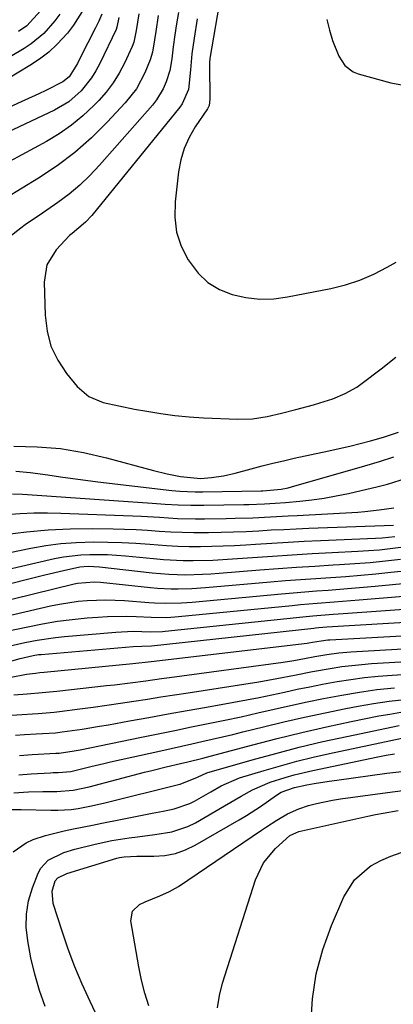
# Model space of a CAD drawing. Units: inches. Extents: x 1852060 to 1857387, y 458225 to 463551.
# Drawn here: x 1856301 to 1856393, y 458663 to 458906 of the extents above; entities that cross this region are included whole.
import ezdxf

# ---------------------------------------------------------------- set-up
doc = ezdxf.new("R2010")
doc.units = ezdxf.units.IN
doc.header["$MEASUREMENT"] = 0
doc.layers.add('7', color=7, linetype='Continuous')
doc.layers.add('8', color=7, linetype='Continuous')

msp = doc.modelspace()

# ---------------------------------------------------------------- linework, layer by layer
at = {"layer": '7', "color": 18}
for points in [[(1856350.45, 458912.08, 1722), (1856347.89, 458897.19, 1722), (1856347.82, 458896.67, 1722), (1856347.74, 458895.62, 1722), (1856347.74, 458895.1, 1722), (1856347.88, 458886.58, 1722), (1856347.66, 458885.06, 1722), (1856347.41, 458884.5, 1722), (1856347.25, 458884.24, 1722), (1856344.23, 458879.72, 1722), (1856342.75, 458877.12, 1722), (1856341.54, 458874.43, 1722), (1856340.71, 458871.59, 1722), (1856340.14, 458868.66, 1722), (1856339.24, 458861.17, 1722), (1856339.18, 458857.39, 1722), (1856339.61, 458853.72, 1722), (1856340.78, 458850.22, 1722), (1856342.45, 458846.82, 1722), (1856344.97, 458843.53, 1722), (1856347.38, 458841.25, 1722), (1856350.23, 458839.56, 1722), (1856353.37, 458838.26, 1722), (1856356.77, 458837.54, 1722), (1856360.19, 458837.15, 1722), (1856363.62, 458837.25, 1722), (1856367.07, 458837.67, 1722), (1856377.73, 458839.77, 1722), (1856381.37, 458840.67, 1722), (1856384.91, 458841.81, 1722), (1856388.32, 458843.3, 1722), (1856391.64, 458845.02, 1722), (1856393.88, 458846.32, 1722)], [(1856340.08, 458908.07, 1726), (1856339.61, 458905.23, 1726), (1856339.19, 458902.47, 1726), (1856338.78, 458899.54, 1726), (1856338.43, 458896.6, 1726), (1856337.93, 458893.69, 1726), (1856337.06, 458890.88, 1726), (1856336.31, 458889.15, 1726), (1856334.66, 458886.42, 1726), (1856333.66, 458885.15, 1726), (1856320.61, 458870.29, 1726), (1856318.22, 458867.76, 1726), (1856315.72, 458865.36, 1726), (1856313.06, 458863.14, 1726), (1856310.29, 458861.05, 1726), (1856305.71, 458857.85, 1726), (1856304.56, 458857.06, 1726), (1856302.24, 458855.55, 1726), (1856301.13, 458854.73, 1726), (1856281.5, 458839.34, 1726)], [(1856321.15, 458907.63, 1734), (1856320.38, 458905.93, 1734), (1856319.98, 458905.08, 1734), (1856319.56, 458904.24, 1734), (1856317.69, 458900.55, 1734), (1856316.4, 458897.99, 1734), (1856315.12, 458895.43, 1734), (1856313.13, 458892.1, 1734), (1856311.49, 458890.87, 1734), (1856307.31, 458888.78, 1734), (1856305.59, 458887.95, 1734), (1856302.13, 458886.34, 1734), (1856289.62, 458880.66, 1734)], [(1856316.75, 458908.96, 1736), (1856314.13, 458904.88, 1736), (1856312.64, 458902.96, 1736), (1856310.11, 458900.18, 1736), (1856308.04, 458898.23, 1736), (1856305.78, 458896.49, 1736), (1856303.4, 458894.9, 1736), (1856295.12, 458889.96, 1736)], [(1856310.8, 458907.65, 1738), (1856309.57, 458905.98, 1738), (1856306.85, 458902.87, 1738), (1856303.7, 458900.25, 1738), (1856301.98, 458899.12, 1738), (1856298.48, 458897.07, 1738)], [(1856325.36, 458906.78, 1732), (1856324.9, 458904.42, 1732), (1856324.68, 458903.79, 1732), (1856320.68, 458895.38, 1732), (1856319.71, 458893.57, 1732), (1856318.63, 458891.84, 1732), (1856316.05, 458888.66, 1732), (1856312.97, 458885.97, 1732), (1856309.46, 458883.89, 1732), (1856291.94, 458875.62, 1732)], [(1856335.08, 458907.3, 1728), (1856334.46, 458903.3, 1728), (1856334.15, 458901.28, 1728), (1856333.66, 458898.26, 1728), (1856333.11, 458896.31, 1728), (1856331.79, 458893.11, 1728), (1856329.7, 458889.19, 1728), (1856326.96, 458885.69, 1728), (1856322.48, 458880.9, 1728), (1856318.57, 458877.04, 1728), (1856314.47, 458873.4, 1728), (1856310.09, 458870.11, 1728), (1856305.52, 458867.05, 1728), (1856297.42, 458862.09, 1728)], [(1856344.68, 458906.49, 1724), (1856343.94, 458901.72, 1724), (1856343.43, 458897.8, 1724), (1856343.1, 458893.86, 1724), (1856342.54, 458888.98, 1724), (1856341, 458885.45, 1724), (1856340.43, 458884.66, 1724), (1856318.65, 458857.84, 1724), (1856317.14, 458856.16, 1724), (1856313.86, 458853.36, 1724), (1856313.15, 458852.87, 1724), (1856309.86, 458849.34, 1724), (1856307.6, 458845.6, 1724), (1856306.89, 458841.3, 1724), (1856307.12, 458833.14, 1724), (1856307.62, 458829.23, 1724), (1856308.6, 458825.51, 1724), (1856310.3, 458822.04, 1724), (1856312.46, 458818.75, 1724), (1856315.07, 458815.55, 1724), (1856317.93, 458813.03, 1724), (1856321.46, 458811.57, 1724), (1856325.34, 458810.72, 1724), (1856329.24, 458809.95, 1724), (1856332.26, 458809.39, 1724), (1856335.74, 458808.82, 1724), (1856339.22, 458808.35, 1724), (1856342.72, 458808.03, 1724), (1856346.24, 458807.8, 1724), (1856354.75, 458807.43, 1724), (1856358.39, 458807.52, 1724), (1856361.99, 458808.1, 1724), (1856365.55, 458808.95, 1724), (1856369.1, 458809.86, 1724), (1856373.45, 458811.01, 1724), (1856375.05, 458811.46, 1724), (1856378.2, 458812.5, 1724), (1856381.26, 458813.77, 1724), (1856384.13, 458815.39, 1724), (1856385.49, 458816.34, 1724), (1856390.17, 458819.92, 1724), (1856393.8, 458822.76, 1724)], [(1856299.42, 458800.81, 1726), (1856305.21, 458800.65, 1726), (1856310.96, 458800.16, 1726), (1856316.65, 458799.2, 1726), (1856322.3, 458797.92, 1726), (1856333.94, 458794.75, 1726), (1856337.27, 458793.94, 1726), (1856340.63, 458793.3, 1726), (1856345.57, 458792.74, 1726), (1856348.25, 458792.99, 1726), (1856351.22, 458793.41, 1726), (1856354.14, 458794.09, 1726), (1856358.09, 458795.18, 1726), (1856360.73, 458795.89, 1726), (1856363.37, 458796.56, 1726), (1856366.03, 458797.18, 1726), (1856368.7, 458797.78, 1726), (1856377.22, 458799.6, 1726), (1856379.81, 458800.17, 1726), (1856382.4, 458800.77, 1726), (1856384.97, 458801.42, 1726), (1856387.54, 458802.09, 1726), (1856390.77, 458802.97, 1726), (1856394.45, 458804.27, 1726)], [(1856299.9, 458794.6, 1728), (1856303.49, 458794.29, 1728), (1856307.86, 458793.65, 1728), (1856310.93, 458793.19, 1728), (1856314.01, 458792.76, 1728), (1856317.1, 458792.35, 1728), (1856320.19, 458791.97, 1728), (1856338.49, 458789.83, 1728), (1856340.4, 458789.64, 1728), (1856344.22, 458789.46, 1728), (1856346.13, 458789.47, 1728), (1856360.5, 458789.75, 1728), (1856360.9, 458789.76, 1728), (1856365.48, 458790.16, 1728), (1856367.19, 458790.5, 1728), (1856368.03, 458790.72, 1728), (1856386.14, 458795.89, 1728), (1856389.74, 458796.97, 1728), (1856393.32, 458798.11, 1728)], [(1856296.25, 458783.81, 1732), (1856301.02, 458784.15, 1732), (1856304.37, 458784.28, 1732), (1856307.72, 458784.29, 1732), (1856311.07, 458784.22, 1732), (1856328.75, 458783.51, 1732), (1856330.98, 458783.42, 1732), (1856335.42, 458783.18, 1732), (1856339.87, 458782.92, 1732), (1856344.32, 458782.8, 1732), (1856346.54, 458782.81, 1732), (1856351.88, 458782.88, 1732), (1856354.07, 458782.93, 1732), (1856358.46, 458783.08, 1732), (1856362.84, 458783.3, 1732), (1856367.22, 458783.54, 1732), (1856369.41, 458783.66, 1732), (1856384.38, 458784.48, 1732), (1856386.15, 458784.6, 1732), (1856389.68, 458784.99, 1732), (1856393.28, 458785.55, 1732)], [(1856297.14, 458778.94, 1734), (1856302.52, 458779.61, 1734), (1856307.92, 458780.1, 1734), (1856313.34, 458780.33, 1734), (1856318.76, 458780.38, 1734), (1856323.93, 458780.31, 1734), (1856326.78, 458780.24, 1734), (1856329.63, 458780.14, 1734), (1856332.48, 458779.98, 1734), (1856335.32, 458779.78, 1734), (1856338.17, 458779.6, 1734), (1856341.01, 458779.47, 1734), (1856343.86, 458779.41, 1734), (1856346.71, 458779.41, 1734), (1856347.52, 458779.42, 1734), (1856350.62, 458779.48, 1734), (1856353.72, 458779.57, 1734), (1856356.82, 458779.7, 1734), (1856359.92, 458779.87, 1734), (1856363.01, 458780.04, 1734), (1856366.11, 458780.2, 1734), (1856369.2, 458780.34, 1734), (1856372.3, 458780.46, 1734), (1856393.18, 458781.2, 1734)], [(1856282.37, 458771.16, 1736), (1856303.65, 458775.52, 1736), (1856307.35, 458776.17, 1736), (1856311.07, 458776.67, 1736), (1856314.81, 458776.95, 1736), (1856319.16, 458777.09, 1736), (1856322.63, 458777.07, 1736), (1856326.09, 458776.98, 1736), (1856329.55, 458776.78, 1736), (1856333.01, 458776.53, 1736), (1856337.12, 458776.2, 1736), (1856339.92, 458776.05, 1736), (1856342.73, 458775.98, 1736), (1856345.54, 458775.96, 1736), (1856348.35, 458776.02, 1736), (1856351.16, 458776.1, 1736), (1856353.97, 458776.23, 1736), (1856356.77, 458776.4, 1736), (1856359.16, 458776.56, 1736), (1856363.16, 458776.81, 1736), (1856367.17, 458777.05, 1736), (1856371.17, 458777.25, 1736), (1856375.17, 458777.43, 1736), (1856388.81, 458778.01, 1736), (1856390.4, 458778.1, 1736), (1856393.55, 458778.41, 1736)], [(1856289.56, 458768.36, 1738), (1856309.5, 458772.96, 1738), (1856311.65, 458773.39, 1738), (1856316, 458773.92, 1738), (1856318.19, 458774.02, 1738), (1856322.59, 458773.96, 1738), (1856326.98, 458773.65, 1738), (1856333.96, 458772.95, 1738), (1856336.39, 458772.74, 1738), (1856341.26, 458772.51, 1738), (1856343.71, 458772.49, 1738), (1856348.59, 458772.6, 1738), (1856353.46, 458772.89, 1738), (1856358.4, 458773.26, 1738), (1856363.31, 458773.6, 1738), (1856368.21, 458773.92, 1738), (1856373.13, 458774.21, 1738), (1856378.04, 458774.46, 1738), (1856384.39, 458774.77, 1738), (1856387.06, 458774.93, 1738), (1856389.72, 458775.15, 1738), (1856392.37, 458775.44, 1738), (1856395.02, 458775.79, 1738)], [(1856288.78, 458760.49, 1742), (1856314.36, 458766.71, 1742), (1856315.16, 458766.88, 1742), (1856319.23, 458767.21, 1742), (1856320.86, 458767.11, 1742), (1856333.2, 458765.82, 1742), (1856334.9, 458765.67, 1742), (1856338.3, 458765.5, 1742), (1856340, 458765.47, 1742), (1856343.41, 458765.56, 1742), (1856346.81, 458765.79, 1742), (1856362.85, 458767.2, 1742), (1856366.56, 458767.51, 1742), (1856370.28, 458767.8, 1742), (1856374.01, 458768.06, 1742), (1856377.73, 458768.29, 1742), (1856381.45, 458768.54, 1742), (1856385.17, 458768.83, 1742), (1856388.88, 458769.18, 1742), (1856392.59, 458769.57, 1742), (1856397.59, 458770.13, 1742)], [(1856293.23, 458757.75, 1744), (1856308.49, 458761.26, 1744), (1856310.74, 458761.72, 1744), (1856315.28, 458762.4, 1744), (1856317.56, 458762.62, 1744), (1856322.15, 458762.78, 1744), (1856326.73, 458762.6, 1744), (1856332.81, 458762.13, 1744), (1856334.14, 458762.04, 1744), (1856336.81, 458761.95, 1744), (1856340.81, 458762.02, 1744), (1856343.47, 458762.21, 1744), (1856365.52, 458764.28, 1744), (1856368.41, 458764.53, 1744), (1856371.31, 458764.78, 1744), (1856374.2, 458764.99, 1744), (1856377.1, 458765.19, 1744), (1856379.99, 458765.4, 1744), (1856382.88, 458765.62, 1744), (1856385.78, 458765.87, 1744), (1856388.67, 458766.14, 1744), (1856401.56, 458767.4, 1744)], [(1856297.69, 458755, 1746), (1856302.9, 458756.13, 1746), (1856306.52, 458756.84, 1746), (1856310.17, 458757.45, 1746), (1856313.83, 458757.92, 1746), (1856317.51, 458758.3, 1746), (1856320.16, 458758.52, 1746), (1856322.52, 458758.67, 1746), (1856327.25, 458758.73, 1746), (1856329.61, 458758.65, 1746), (1856333.38, 458758.45, 1746), (1856337.24, 458758.42, 1746), (1856339.17, 458758.53, 1746), (1856340.13, 458758.61, 1746), (1856368.19, 458761.4, 1746), (1856370.25, 458761.6, 1746), (1856374.38, 458761.95, 1746), (1856378.52, 458762.25, 1746), (1856382.65, 458762.57, 1746), (1856384.72, 458762.74, 1746), (1856405.64, 458764.51, 1746)], [(1856298.51, 458751.42, 1748), (1856302.14, 458752.24, 1748), (1856305.19, 458752.83, 1748), (1856309.7, 458753.48, 1748), (1856311.96, 458753.71, 1748), (1856324.63, 458754.81, 1748), (1856328.92, 458754.98, 1748), (1856333.22, 458754.86, 1748), (1856336.18, 458754.94, 1748), (1856336.77, 458755, 1748), (1856370.85, 458758.57, 1748), (1856373.32, 458758.81, 1748), (1856378.28, 458759.2, 1748), (1856380.75, 458759.38, 1748), (1856409.82, 458761.46, 1748)], [(1856298.31, 458743.56, 1752), (1856302.58, 458744.39, 1752), (1856304.74, 458744.66, 1752), (1856305.83, 458744.78, 1752), (1856306.91, 458744.89, 1752), (1856328.82, 458747.04, 1752), (1856333.31, 458747.53, 1752), (1856371.86, 458752.09, 1752), (1856372.3, 458752.14, 1752), (1856373.17, 458752.28, 1752), (1856375.35, 458752.66, 1752), (1856376.97, 458752.85, 1752), (1856377.47, 458752.89, 1752), (1856414.66, 458754.94, 1752)], [(1856299.39, 458739.3, 1754), (1856302.71, 458739.52, 1754), (1856306.39, 458739.81, 1754), (1856310.07, 458740.18, 1754), (1856322.35, 458741.54, 1754), (1856324.3, 458741.77, 1754), (1856328.18, 458742.25, 1754), (1856332.06, 458742.76, 1754), (1856335.94, 458743.29, 1754), (1856337.88, 458743.55, 1754), (1856365.96, 458747.39, 1754), (1856368.59, 458747.79, 1754), (1856371.21, 458748.27, 1754), (1856373.82, 458748.77, 1754), (1856376.76, 458749.27, 1754), (1856379.72, 458749.67, 1754), (1856382.69, 458749.91, 1754), (1856411.34, 458751.56, 1754)], [(1856298.85, 458734.23, 1756), (1856301.44, 458734.44, 1756), (1856304.04, 458734.6, 1756), (1856305.4, 458734.68, 1756), (1856309.39, 458735, 1756), (1856310.72, 458735.15, 1756), (1856315.71, 458735.78, 1756), (1856319.06, 458736.22, 1756), (1856322.41, 458736.68, 1756), (1856325.76, 458737.18, 1756), (1856329.1, 458737.69, 1756), (1856332.44, 458738.22, 1756), (1856335.77, 458738.74, 1756), (1856339.11, 458739.27, 1756), (1856342.45, 458739.79, 1756), (1856359.94, 458742.52, 1756), (1856364.37, 458743.28, 1756), (1856368.77, 458744.15, 1756), (1856373.17, 458745.03, 1756), (1856377.59, 458745.82, 1756), (1856380.46, 458746.26, 1756), (1856385.36, 458746.81, 1756), (1856387.82, 458747, 1756), (1856408.05, 458748.21, 1756)], [(1856299.81, 458729.27, 1758), (1856302.04, 458729.46, 1758), (1856304.9, 458729.64, 1758), (1856306.51, 458729.72, 1758), (1856309.74, 458729.9, 1758), (1856311.34, 458730.09, 1758), (1856316.28, 458730.81, 1758), (1856320.62, 458731.51, 1758), (1856322.79, 458731.89, 1758), (1856327.98, 458732.83, 1758), (1856332.75, 458733.7, 1758), (1856337.51, 458734.56, 1758), (1856342.27, 458735.41, 1758), (1856347.04, 458736.26, 1758), (1856353.78, 458737.46, 1758), (1856356.92, 458738.04, 1758), (1856360.05, 458738.65, 1758), (1856363.17, 458739.29, 1758), (1856366.28, 458739.97, 1758), (1856369.4, 458740.64, 1758), (1856372.52, 458741.28, 1758), (1856375.65, 458741.88, 1758), (1856379.26, 458742.54, 1758), (1856382.65, 458743.08, 1758), (1856386.04, 458743.54, 1758), (1856389.45, 458743.88, 1758), (1856392.87, 458744.15, 1758), (1856404.79, 458744.89, 1758)], [(1856300.65, 458719.51, 1762), (1856303.67, 458719.75, 1762), (1856308.5, 458720, 1762), (1856309.12, 458720.03, 1762), (1856310.35, 458720.06, 1762), (1856313.52, 458720.3, 1762), (1856314.18, 458720.46, 1762), (1856318.41, 458721.54, 1762), (1856321.68, 458722.32, 1762), (1856323.31, 458722.69, 1762), (1856335.75, 458725.44, 1762), (1856338.29, 458726, 1762), (1856340.83, 458726.56, 1762), (1856343.37, 458727.13, 1762), (1856345.9, 458727.69, 1762), (1856348.43, 458728.27, 1762), (1856350.96, 458728.86, 1762), (1856353.49, 458729.47, 1762), (1856356.01, 458730.1, 1762), (1856361.08, 458731.37, 1762), (1856366.14, 458732.59, 1762), (1856371.22, 458733.76, 1762), (1856376.31, 458734.85, 1762), (1856381.42, 458735.88, 1762), (1856384.46, 458736.47, 1762), (1856388.29, 458737.13, 1762), (1856392.12, 458737.7, 1762), (1856395.98, 458738.12, 1762)], [(1856299.43, 458715.06, 1764), (1856303.02, 458715.31, 1764), (1856306.61, 458715.4, 1764), (1856310.04, 458715.38, 1764), (1856314.07, 458715.68, 1764), (1856318.05, 458716.52, 1764), (1856331.72, 458720.14, 1764), (1856333.5, 458720.59, 1764), (1856337.06, 458721.47, 1764), (1856340.6, 458722.27, 1764), (1856342.43, 458722.7, 1764), (1856346.08, 458723.59, 1764), (1856347.9, 458724.07, 1764), (1856358.46, 458726.92, 1764), (1856364.51, 458728.49, 1764), (1856370.57, 458729.98, 1764), (1856376.67, 458731.36, 1764), (1856382.78, 458732.65, 1764), (1856389.61, 458734.04, 1764), (1856392.33, 458734.53, 1764), (1856395.06, 458734.95, 1764)], [(1856298.84, 458710.89, 1766), (1856301.23, 458710.93, 1766), (1856308.56, 458710.72, 1766), (1856310.25, 458710.73, 1766), (1856313.61, 458710.95, 1766), (1856315.29, 458711.18, 1766), (1856318.61, 458711.8, 1766), (1856321.91, 458712.55, 1766), (1856340.1, 458717.06, 1766), (1856340.55, 458717.18, 1766), (1856344.78, 458718.93, 1766), (1856347.13, 458720, 1766), (1856358.31, 458723.21, 1766), (1856364.11, 458724.8, 1766), (1856369.94, 458726.31, 1766), (1856375.79, 458727.69, 1766), (1856381.67, 458728.99, 1766), (1856394.65, 458731.71, 1766)], [(1856299.25, 458700.46, 1768), (1856302.43, 458702.7, 1768), (1856304.18, 458703.5, 1768), (1856307.24, 458704.48, 1768), (1856311.84, 458705.65, 1768), (1856314.16, 458706.15, 1768), (1856318.82, 458707.06, 1768), (1856321.15, 458707.51, 1768), (1856325.8, 458708.42, 1768), (1856333.61, 458709.97, 1768), (1856336.31, 458710.51, 1768), (1856339.01, 458711.07, 1768), (1856342.87, 458712.38, 1768), (1856344.08, 458713, 1768), (1856348.07, 458715.32, 1768), (1856350.67, 458716.78, 1768), (1856355.2, 458718.75, 1768), (1856361.28, 458720.59, 1768), (1856365.28, 458721.75, 1768), (1856369.31, 458722.84, 1768), (1856373.35, 458723.82, 1768), (1856377.42, 458724.74, 1768), (1856399.56, 458729.46, 1768)], [(1856320.83, 458657.99, 1772), (1856318.25, 458663.41, 1772), (1856316.33, 458667.68, 1772), (1856314.51, 458671.98, 1772), (1856312.87, 458676.36, 1772), (1856311.34, 458680.78, 1772), (1856309.11, 458687.65, 1772), (1856308.88, 458690.71, 1772), (1856309.65, 458693.25, 1772), (1856310.25, 458693.99, 1772), (1856312.52, 458695.09, 1772), (1856324.9, 458698.85, 1772), (1856325.5, 458699.01, 1772), (1856326.71, 458699.22, 1772), (1856329.82, 458699.33, 1772), (1856334.04, 458699.33, 1772), (1856336.72, 458699.54, 1772), (1856339.33, 458700.02, 1772), (1856341.82, 458700.91, 1772), (1856344.24, 458702.07, 1772), (1856355.09, 458708.37, 1772), (1856356.87, 458709.43, 1772), (1856360.35, 458711.67, 1772), (1856364.29, 458714.42, 1772), (1856365.48, 458715.16, 1772), (1856368.77, 458716.37, 1772), (1856371.78, 458716.97, 1772), (1856373.63, 458717.32, 1772), (1856377.35, 458717.93, 1772), (1856379.22, 458718.2, 1772), (1856391.55, 458719.86, 1772), (1856396.05, 458720.43, 1772)], [(1856332.79, 458662.33, 1774), (1856331.79, 458665.49, 1774), (1856330.98, 458668.71, 1774), (1856330.32, 458671.97, 1774), (1856328.36, 458683.39, 1774), (1856328.72, 458685.77, 1774), (1856330.45, 458687.45, 1774), (1856331.86, 458688.11, 1774), (1856335.48, 458689.57, 1774), (1856337.86, 458690.59, 1774), (1856340.09, 458691.9, 1774), (1856360.6, 458705.79, 1774), (1856361.87, 458706.64, 1774), (1856364.43, 458708.31, 1774), (1856367.05, 458709.87, 1774), (1856369.81, 458711.1, 1774), (1856372.22, 458711.87, 1774), (1856374.18, 458712.39, 1774), (1856378.15, 458713.23, 1774), (1856380.16, 458713.54, 1774), (1856391.76, 458715.1, 1774), (1856395.55, 458715.59, 1774)], [(1856349.77, 458661.87, 1776), (1856350.21, 458664.92, 1776), (1856350.95, 458667.94, 1776), (1856359.11, 458693.49, 1776), (1856361.09, 458697.72, 1776), (1856364.09, 458701.3, 1776), (1856367.64, 458704.51, 1776), (1856369.83, 458705.46, 1776), (1856386.91, 458709.27, 1776), (1856388.77, 458709.66, 1776), (1856390.63, 458710.03, 1776), (1856394.37, 458710.66, 1776)], [(1856372.76, 458657.76, 1778), (1856373.19, 458664.06, 1778), (1856374.11, 458670.27, 1778), (1856375.77, 458676.31, 1778), (1856377.91, 458682.26, 1778), (1856380.94, 458689.29, 1778), (1856383.56, 458693.49, 1778), (1856387.3, 458696.72, 1778), (1856387.65, 458696.94, 1778), (1856390.05, 458698.26, 1778), (1856392.53, 458699.4, 1778), (1856395.11, 458700.26, 1778)]]:
    msp.add_polyline3d(points, dxfattribs=at)
at = {"layer": '8', "color": 18}
for points in [[(1856330.32, 458907.71, 1730), (1856329.65, 458903.59, 1730), (1856329.06, 458900.73, 1730), (1856328.64, 458899.65, 1730), (1856326.75, 458895.52, 1730), (1856325.44, 458893.01, 1730), (1856323.96, 458890.61, 1730), (1856322.25, 458888.37, 1730), (1856320.39, 458886.24, 1730), (1856319.19, 458885.01, 1730), (1856316.5, 458882.48, 1730), (1856313.67, 458880.14, 1730), (1856310.64, 458878.05, 1730), (1856307.48, 458876.15, 1730), (1856289.1, 458866.21, 1730)], [(1856305.99, 458908.42, 1740), (1856302.64, 458904.74, 1740), (1856300.6, 458903.33, 1740)], [(1856376.71, 458906.31, 1720), (1856377.42, 458903.67, 1720), (1856378.14, 458901.11, 1720), (1856379.67, 458897.23, 1720), (1856381.16, 458894.93, 1720), (1856383.22, 458893.35, 1720), (1856384.47, 458892.84, 1720), (1856392.55, 458890.62, 1720), (1856397.92, 458889.68, 1720), (1856403.26, 458889.41, 1720), (1856408.56, 458890.13, 1720), (1856413.83, 458891.52, 1720), (1856419.94, 458893.75, 1720), (1856422.29, 458894.64, 1720), (1856424.64, 458895.56, 1720), (1856426.97, 458896.51, 1720), (1856429.29, 458897.49, 1720), (1856433.08, 458899.14, 1720), (1856436.33, 458900.72, 1720), (1856437.91, 458901.59, 1720), (1856438.69, 458902.04, 1720), (1856442.05, 458904.01, 1720), (1856444.53, 458905.4, 1720), (1856447.05, 458906.71, 1720)], [(1856299.1, 458788.97, 1730), (1856301.56, 458788.89, 1730), (1856302.78, 458788.81, 1730), (1856333.61, 458786.68, 1730), (1856336.79, 458786.47, 1730), (1856339.98, 458786.28, 1730), (1856343.16, 458786.16, 1730), (1856346.35, 458786.16, 1730), (1856356.21, 458786.33, 1730), (1856357.5, 458786.36, 1730), (1856361.37, 458786.5, 1730), (1856363.95, 458786.65, 1730), (1856366.52, 458786.86, 1730), (1856370.04, 458787.17, 1730), (1856373.07, 458787.51, 1730), (1856376.09, 458787.92, 1730), (1856379.09, 458788.47, 1730), (1856382.07, 458789.09, 1730), (1856389.41, 458790.79, 1730), (1856391.77, 458791.4, 1730), (1856396.39, 458792.86, 1730)], [(1856284.32, 458763.21, 1740), (1856302.49, 458767.83, 1740), (1856307.1, 458768.97, 1740), (1856311.73, 458770.04, 1740), (1856315.69, 458770.9, 1740), (1856317.76, 458771.08, 1740), (1856320.55, 458770.94, 1740), (1856333.6, 458769.45, 1740), (1856335.66, 458769.25, 1740), (1856337.72, 458769.1, 1740), (1856341.86, 458768.99, 1740), (1856346, 458769.09, 1740), (1856348.07, 458769.2, 1740), (1856350.13, 458769.35, 1740), (1856360.16, 458770.17, 1740), (1856364.71, 458770.52, 1740), (1856369.25, 458770.85, 1740), (1856373.8, 458771.13, 1740), (1856378.35, 458771.4, 1740), (1856379.89, 458771.48, 1740), (1856383.67, 458771.73, 1740), (1856387.45, 458772.03, 1740), (1856391.22, 458772.41, 1740), (1856394.98, 458772.85, 1740)], [(1856297.77, 458747.34, 1750), (1856300.95, 458748.28, 1750), (1856304.2, 458749.03, 1750), (1856305.52, 458749.21, 1750), (1856306.18, 458749.28, 1750), (1856328.94, 458751.26, 1750), (1856331.04, 458751.33, 1750), (1856333.41, 458751.36, 1750), (1856373.5, 458755.78, 1750), (1856373.91, 458755.82, 1750), (1856374.73, 458755.9, 1750), (1856376.78, 458756.05, 1750), (1856414.11, 458758.28, 1750)], [(1856300.78, 458724.3, 1760), (1856303.96, 458724.55, 1760), (1856309.79, 458724.85, 1760), (1856310.6, 458724.88, 1760), (1856314.36, 458725.39, 1760), (1856315.82, 458725.68, 1760), (1856331, 458728.8, 1760), (1856335.1, 458729.64, 1760), (1856339.2, 458730.48, 1760), (1856343.3, 458731.32, 1760), (1856347.4, 458732.15, 1760), (1856351.52, 458733, 1760), (1856355.59, 458733.87, 1760), (1856359.66, 458734.78, 1760), (1856363.73, 458735.72, 1760), (1856367.79, 458736.64, 1760), (1856371.87, 458737.53, 1760), (1856375.95, 458738.35, 1760), (1856380.46, 458739.22, 1760), (1856384.78, 458739.93, 1760), (1856389.12, 458740.55, 1760), (1856393.47, 458741.01, 1760)], [(1856307.16, 458662.19, 1770), (1856305.73, 458666.13, 1770), (1856304.6, 458670.16, 1770), (1856303.65, 458674.25, 1770), (1856302.85, 458678.46, 1770), (1856302.5, 458681.77, 1770), (1856302.51, 458685.06, 1770), (1856303.08, 458688.3, 1770), (1856304.01, 458691.5, 1770), (1856305.4, 458695.13, 1770), (1856306.05, 458696.38, 1770), (1856307.89, 458698.39, 1770), (1856311.74, 458700.3, 1770), (1856314.53, 458701.14, 1770), (1856319.48, 458702.32, 1770), (1856323.66, 458703.21, 1770), (1856327.88, 458703.89, 1770), (1856330, 458704.17, 1770), (1856334.24, 458704.71, 1770), (1856338.44, 458705.35, 1770), (1856342.41, 458706.67, 1770), (1856344.31, 458707.62, 1770), (1856351.48, 458711.79, 1770), (1856355.6, 458714.2, 1770), (1856358.35, 458715.77, 1770), (1856362.72, 458717.63, 1770), (1856366.43, 458718.82, 1770), (1856368.7, 458719.47, 1770), (1856373.28, 458720.56, 1770), (1856389.34, 458723.9, 1770), (1856391.4, 458724.31, 1770), (1856393.47, 458724.7, 1770)]]:
    msp.add_polyline3d(points, dxfattribs=at)

doc.saveas('drawing.dxf')
